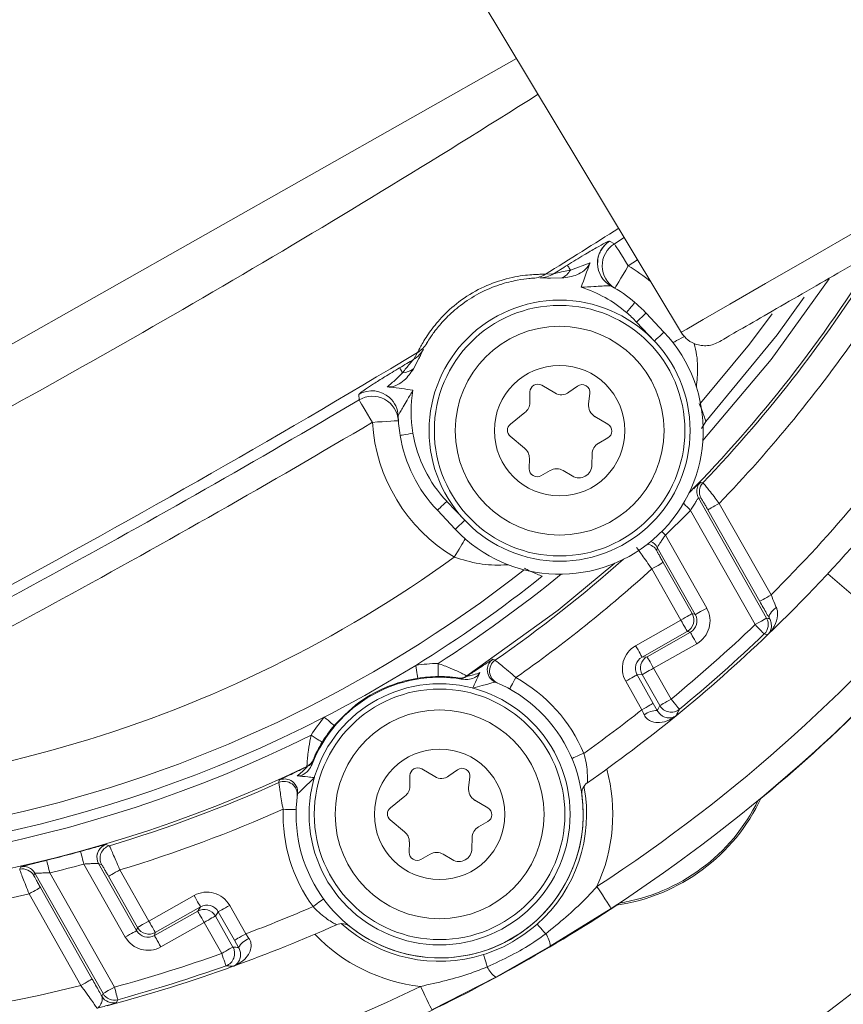
# Model space of a CAD drawing. Units: millimetres. Extents: x 1516 to 3684, y 554 to 3391.
# Drawn here: x 2747 to 2778, y 979 to 1016 of the extents above; entities that cross this region are included whole.
import ezdxf

# ---------------------------------------------------------------- set-up
doc = ezdxf.new("R2010")
doc.units = ezdxf.units.MM
doc.header["$LTSCALE"] = 18
doc.linetypes.add('SLD-Durchgehend', pattern=[0])
doc.layers.add('MAßLINIE_MAßZEICHNUNGEN', color=7, linetype='SLD-Durchgehend')
doc.styles.add('SLDTEXTSTYLE0', font='Opinion Pro')
doc.dimstyles.new('SLDDIMSTYLE0', dxfattribs={"dimtxt": 95.25, "dimasz": 63, "dimexe": 0, "dimexo": 0.0625, "dimgap": 23.8125, "dimtad": 0, "dimdec": 0, "dimrnd": 1e-09, "dimzin": 12, "dimdsep": 46, "dimtxsty": 'SLDTEXTSTYLE0', "dimsah": 1, "dimcen": 0.09, "dimadec": 0, "dimazin": 3, "dimtfac": 1, "dimtdec": 0, "dimtofl": 0, "dimtmove": 0, "dimatfit": 3, "dimfxl": 1, "dimfrac": 2, "dimtolj": 1, "dimtzin": 12, "dimarcsym": 0})

# ---------------------------------------------------------------- blocks, each defined once
blk = doc.blocks.new('_D')
at = {"layer": 'MAßLINIE_MAßZEICHNUNGEN', "color": 7}
for p, q in [((2706.785, 1764.168), (3631.869, 1764.168)), ((3613.869, 1764.168), (3613.869, 1307.42)), ((3613.869, 567.094), (3613.869, 1037.722)), ((2501.88, 567.094), (3631.869, 567.094))]:
    blk.add_line(p, q, dxfattribs=at)
for points in [[(3613.869, 1764.168), (3586.869, 1701.168), (3640.869, 1701.168)], [(3613.869, 567.094), (3640.869, 630.094), (3586.869, 630.094)]]:
    blk.add_solid(points, dxfattribs=at)
at = {"layer": 'MAßLINIE_MAßZEICHNUNGEN', "color": 7, "insert": (3558.659, 1037.722), "char_height": 95.25, "attachment_point": 1, "rotation": 90, "style": 'SLDTEXTSTYLE0'}
blk.add_mtext('1240', dxfattribs=at)

msp = doc.modelspace()

# ---------------------------------------------------------------- linework, layer by layer
at = {"color": 7, "linetype": 'SLD-Durchgehend', "lineweight": 18}
for p, q in [((2749.507, 1041.994), (2772.203, 1004.221)), ((2743.803, 1002.324), (2765.848, 1014.797)), ((2769.411, 1007.802), (2769.591, 1007.698)), ((2769.591, 1007.698), (2769.97, 1007.938)), ((2767.908, 1006.69), (2768.659, 1006.968)), ((2768.652, 1006.949), (2768.661, 1006.969)), ((2768.659, 1006.968), (2768.652, 1006.95)), ((2768.659, 1006.968), (2768.661, 1006.969)), ((2770.484, 1007.081), (2770.125, 1006.854)), ((2766.949, 1006.529), (2767.252, 1006.541)), ((2767.584, 1006.388), (2767.141, 1006.379)), ((2769.614, 1005.994), (2769.462, 1006.081)), ((2770.804, 1005.043), (2771.491, 1004.316)), ((2771.127, 1003.972), (2770.441, 1004.699)), ((2761.906, 1003.272), (2762.055, 1003.537)), ((2762.102, 1003.297), (2761.892, 1002.907)), ((2759.811, 1001.717), (2759.801, 1001.924)), ((2760.884, 1002.213), (2760.885, 1002.214)), ((2760.884, 1002.213), (2760.901, 1002.212)), ((2760.885, 1002.214), (2760.901, 1002.212)), ((2766.357, 1002.02), (2766.353, 1001.616)), ((2767.306, 1001.983), (2766.809, 1002.276)), ((2768.181, 1002.246), (2767.853, 1002.009)), ((2768.606, 1001.565), (2768.654, 1001.967)), ((2766.164, 1001.228), (2765.607, 1000.788)), ((2761.309, 1001.096), (2761.318, 1000.92)), ((2769.346, 1000.782), (2768.848, 1001.075)), ((2773.101, 1000.886), (2772.936, 1000.624)), ((2765.603, 1000.321), (2766.152, 999.871)), ((2768.99, 1000.063), (2769.341, 1000.262)), ((2766.334, 999.48), (2766.331, 999.076)), ((2768.732, 999.228), (2768.736, 999.632)), ((2766.779, 998.812), (2767.13, 999.011)), ((2767.63, 999.007), (2767.979, 998.802)), ((2763.173, 997.83), (2763.86, 997.103)), ((2772.814, 997.966), (2775.422, 993.355)), ((2772.912, 997.953), (2772.814, 997.966)), ((2763.496, 996.76), (2762.81, 997.487)), ((2774.987, 993.109), (2772.512, 997.483)), ((2775.16, 993.997), (2773.175, 997.506)), ((2773.61, 997.752), (2775.595, 994.243)), ((2771.545, 996.538), (2773.128, 993.74)), ((2771.237, 996.067), (2771.217, 995.941)), ((2772.693, 993.494), (2771.237, 996.067)), ((2772.138, 993.28), (2771.028, 995.243)), ((2771.463, 995.489), (2772.573, 993.527)), ((2778.933, 994.053), (2777.765, 995.051)), ((2770.405, 992.3), (2772.138, 993.28)), ((2772.573, 993.527), (2772.693, 993.494)), ((2772.384, 992.845), (2770.651, 991.865)), ((2770.847, 991.875), (2772.504, 992.812)), ((2772.504, 992.812), (2772.384, 992.845)), ((2775.49, 992.743), (2775.482, 992.735)), ((2772.75, 992.377), (2771.093, 991.44)), ((2764.938, 991.78), (2765.023, 991.744)), ((2770.651, 991.865), (2770.847, 991.875)), ((2771.093, 991.44), (2771.765, 990.251)), ((2763.599, 991.05), (2763.596, 991.063)), ((2763.938, 991.141), (2763.941, 991.128)), ((2770.658, 991.194), (2770.462, 991.184)), ((2770.462, 991.184), (2771.08, 990.091)), ((2771.33, 990.005), (2770.658, 991.194)), ((2765.107, 990.875), (2765.029, 990.908)), ((2770.645, 989.845), (2770.027, 990.937)), ((2770.695, 989.737), (2770.645, 989.845)), ((2771.08, 990.091), (2771.236, 989.813)), ((2770.736, 989.649), (2770.695, 989.737)), ((2771.942, 989.604), (2771.951, 989.612)), ((2757.824, 987.667), (2757.814, 987.677)), ((2758.057, 987.929), (2758.067, 987.92)), ((2762.708, 987.284), (2762.211, 987.577)), ((2761.759, 987.321), (2761.755, 986.917)), ((2763.583, 987.547), (2763.255, 987.31)), ((2764.008, 986.866), (2764.056, 987.268)), ((2756.739, 987.057), (2756.751, 987.148)), ((2757.452, 986.622), (2757.44, 986.537)), ((2761.566, 986.529), (2761.009, 986.089)), ((2764.748, 986.083), (2764.25, 986.376)), ((2761.005, 985.622), (2761.554, 985.172)), ((2764.392, 985.364), (2764.743, 985.563)), ((2761.736, 984.781), (2761.733, 984.377)), ((2764.134, 984.529), (2764.138, 984.933)), ((2762.181, 984.113), (2762.532, 984.312)), ((2763.032, 984.308), (2763.381, 984.103)), ((2750.853, 981.138), (2749.271, 983.935)), ((2749.833, 983.957), (2751.289, 981.384)), ((2749.95, 983.909), (2749.833, 983.957)), ((2747.393, 983.583), (2747.353, 983.493)), ((2750.001, 978.973), (2747.393, 983.583)), ((2747.962, 983.593), (2750.436, 979.219)), ((2751.322, 981.503), (2750.211, 983.466)), ((2750.646, 983.712), (2751.757, 981.749)), ((2749.151, 979.282), (2747.166, 982.791)), ((2747.601, 983.037), (2749.586, 979.528)), ((2751.757, 981.749), (2753.49, 982.73)), ((2754.853, 982.352), (2755.471, 981.26)), ((2751.97, 981.195), (2753.627, 982.132)), ((2753.736, 982.295), (2752.003, 981.314)), ((2753.627, 982.132), (2753.736, 982.295)), ((2754.418, 982.106), (2754.308, 981.943)), ((2754.308, 981.943), (2754.98, 980.755)), ((2755.036, 981.013), (2754.418, 982.106)), ((2769.47, 982.233), (2767.135, 980.782)), ((2753.873, 981.697), (2752.216, 980.76)), ((2754.546, 980.509), (2753.873, 981.697)), ((2751.289, 981.384), (2751.322, 981.503)), ((2752.003, 981.314), (2751.97, 981.195)), ((2755.471, 981.26), (2755.592, 981.081)), ((2755.194, 980.737), (2755.036, 981.013)), ((2767.135, 980.782), (2765.047, 979.601)), ((2754.998, 980.02), (2755.009, 980.024)), ((2765.047, 979.601), (2762.601, 978.347)), ((2749.957, 978.867), (2750.001, 978.973))]:
    msp.add_line(p, q, dxfattribs=at)
at = {"color": 7, "linetype": 'SLD-Durchgehend', "lineweight": 18, "flags": 128}
for points in [[(2772.151, 1004.307), (2772.363, 1004.429), (2772.991, 1004.791), (2774.01, 1005.38), (2775.381, 1006.171), (2777.052, 1007.136), (2778.958, 1008.237), (2781.027, 1009.431), (2783.178, 1010.673), (2785.329, 1011.915), (2787.398, 1013.109), (2789.304, 1014.21), (2790.975, 1015.175), (2792.346, 1015.966), (2793.365, 1016.555), (2793.993, 1016.917), (2794.205, 1017.039), (2794.205, 1017.039)], [(2769.591, 1007.698), (2769.606, 1007.675), (2769.64, 1007.622), (2769.691, 1007.541), (2769.757, 1007.436), (2769.837, 1007.31), (2769.927, 1007.167), (2770.024, 1007.014), (2770.125, 1006.854)], [(2767.908, 1006.69), (2767.883, 1006.73), (2767.861, 1006.765), (2767.841, 1006.796), (2767.825, 1006.822), (2767.812, 1006.844), (2767.802, 1006.86), (2767.795, 1006.871), (2767.791, 1006.877)], [(2769.614, 1005.994), (2769.624, 1006.011), (2769.653, 1006.06), (2769.7, 1006.139), (2769.764, 1006.246), (2769.841, 1006.376), (2769.929, 1006.525), (2770.025, 1006.686), (2770.125, 1006.854)], [(2772.981, 1000.163), (2775.595, 1003.263), (2777.818, 1006.353)], [(2770.054, 1005.067), (2770.117, 1005.141), (2770.178, 1005.212), (2770.234, 1005.278), (2770.284, 1005.335), (2770.324, 1005.383), (2770.354, 1005.418), (2770.372, 1005.44), (2770.379, 1005.447)], [(2776.867, 1005.658), (2775.824, 1004.214), (2773.101, 1000.886)], [(2770.804, 1005.043), (2770.797, 1005.036), (2770.776, 1005.016), (2770.743, 1004.985), (2770.697, 1004.942), (2770.642, 1004.89), (2770.58, 1004.831), (2770.511, 1004.766), (2770.441, 1004.699)], [(2775.638, 1005.008), (2774.766, 1003.853), (2772.892, 1001.589)], [(2771.491, 1004.316), (2771.484, 1004.309), (2771.463, 1004.29), (2771.43, 1004.258), (2771.384, 1004.215), (2771.329, 1004.163), (2771.266, 1004.104), (2771.198, 1004.039), (2771.127, 1003.972)], [(2771.837, 1003.912), (2771.903, 1003.947), (2771.978, 1003.987), (2772.062, 1004.031), (2772.152, 1004.078), (2772.249, 1004.129), (2772.276, 1004.143)], [(2761.475, 1002.756), (2761.451, 1002.797), (2761.43, 1002.832), (2761.411, 1002.863), (2761.395, 1002.89), (2761.382, 1002.911), (2761.373, 1002.928), (2761.366, 1002.939), (2761.362, 1002.945)], [(2760.32, 1000.857), (2760.223, 1001.02), (2760.131, 1001.176), (2760.045, 1001.321), (2759.969, 1001.45), (2759.905, 1001.557), (2759.857, 1001.639), (2759.825, 1001.693), (2759.811, 1001.717)], [(2761.318, 1000.92), (2761.298, 1000.919), (2761.242, 1000.915), (2761.149, 1000.909), (2761.025, 1000.902), (2760.874, 1000.892), (2760.701, 1000.881), (2760.514, 1000.87), (2760.32, 1000.857)], [(2761.382, 1000.357), (2761.392, 1000.358), (2761.42, 1000.363), (2761.465, 1000.371), (2761.527, 1000.381), (2761.601, 1000.394), (2761.687, 1000.408), (2761.779, 1000.423), (2761.875, 1000.439)], [(2772.888, 998.558), (2772.91, 998.555), (2772.985, 998.545)], [(2762.81, 997.487), (2762.817, 997.493), (2762.837, 997.513), (2762.871, 997.545), (2762.916, 997.587), (2762.971, 997.639), (2763.034, 997.699), (2763.102, 997.763), (2763.173, 997.83)], [(2772.512, 997.483), (2772.444, 997.551), (2772.378, 997.617), (2772.318, 997.677), (2772.264, 997.731), (2772.238, 997.756)], [(2773.175, 997.506), (2773.184, 997.511), (2773.21, 997.525), (2773.251, 997.548), (2773.305, 997.579), (2773.371, 997.616), (2773.445, 997.658), (2773.526, 997.704), (2773.61, 997.752)], [(2763.496, 996.76), (2763.503, 996.767), (2763.524, 996.786), (2763.558, 996.818), (2763.603, 996.861), (2763.658, 996.913), (2763.721, 996.972), (2763.789, 997.036), (2763.86, 997.103)], [(2771.545, 996.538), (2771.478, 996.607), (2771.414, 996.675), (2771.411, 996.678)], [(2763.88, 996.392), (2763.841, 996.328), (2763.798, 996.255), (2763.749, 996.174), (2763.696, 996.086), (2763.64, 995.993), (2763.582, 995.895), (2763.521, 995.794), (2763.46, 995.692)], [(2769.605, 995.459), (2767.436, 993.66), (2763.938, 991.141)], [(2771.463, 995.489), (2771.453, 995.484), (2771.428, 995.469), (2771.387, 995.446), (2771.333, 995.416), (2771.267, 995.378), (2771.193, 995.336), (2771.112, 995.29), (2771.028, 995.243)], [(2775.16, 993.997), (2775.169, 994.003), (2775.195, 994.017), (2775.236, 994.04), (2775.29, 994.071), (2775.355, 994.108), (2775.43, 994.15), (2775.511, 994.196), (2775.595, 994.243)], [(2773.128, 993.74), (2773.044, 993.692), (2772.963, 993.647), (2772.888, 993.604), (2772.823, 993.567), (2772.769, 993.537), (2772.728, 993.514), (2772.702, 993.499), (2772.693, 993.494)], [(2775.799, 993.758), (2775.729, 993.707), (2775.665, 993.652), (2775.612, 993.594), (2775.57, 993.537), (2775.541, 993.481), (2775.525, 993.428), (2775.523, 993.38), (2775.536, 993.339)], [(2772.138, 993.28), (2772.222, 993.328), (2772.303, 993.374), (2772.378, 993.416), (2772.443, 993.453), (2772.497, 993.484), (2772.538, 993.507), (2772.564, 993.521), (2772.573, 993.527)], [(2772.138, 993.28), (2772.186, 993.197), (2772.231, 993.116), (2772.274, 993.041), (2772.311, 992.975), (2772.341, 992.921), (2772.364, 992.881), (2772.379, 992.855), (2772.384, 992.845)], [(2774.987, 993.109), (2775.071, 993.157), (2775.152, 993.202), (2775.227, 993.245), (2775.292, 993.282), (2775.346, 993.312), (2775.387, 993.335), (2775.413, 993.35), (2775.422, 993.355)], [(2775.422, 993.355), (2775.488, 993.346), (2775.536, 993.339)], [(2775.333, 992.748), (2775.325, 992.756), (2775.305, 992.777), (2775.272, 992.811), (2775.229, 992.856), (2775.177, 992.91), (2775.118, 992.972), (2775.054, 993.039), (2774.987, 993.109)], [(2772.504, 992.812), (2772.509, 992.803), (2772.524, 992.777), (2772.547, 992.736), (2772.577, 992.682), (2772.614, 992.617), (2772.657, 992.542), (2772.702, 992.461), (2772.75, 992.377)], [(2775.476, 992.728), (2775.475, 992.728), (2775.453, 992.731), (2775.365, 992.743), (2775.333, 992.748)], [(2770.405, 992.3), (2770.452, 992.216), (2770.498, 992.135), (2770.54, 992.06), (2770.577, 991.995), (2770.608, 991.941), (2770.631, 991.9), (2770.646, 991.874), (2770.651, 991.865)], [(2770.847, 991.875), (2770.852, 991.865), (2770.867, 991.839), (2770.89, 991.799), (2770.92, 991.745), (2770.957, 991.679), (2771, 991.604), (2771.045, 991.524), (2771.093, 991.44)], [(2761.979, 991.545), (2761.994, 991.45), (2762.009, 991.359), (2762.023, 991.274), (2762.035, 991.199), (2762.044, 991.138), (2762.052, 991.092), (2762.057, 991.063), (2762.058, 991.052)], [(2762.837, 991.618), (2762.838, 991.522), (2762.839, 991.429), (2762.839, 991.343), (2762.84, 991.268), (2762.841, 991.206), (2762.841, 991.159), (2762.842, 991.129), (2762.842, 991.118)], [(2770.658, 991.194), (2770.669, 991.2), (2770.695, 991.215), (2770.736, 991.238), (2770.791, 991.269), (2770.856, 991.306), (2770.93, 991.347), (2771.01, 991.393), (2771.093, 991.44)], [(2765.575, 990.642), (2765.579, 990.651), (2765.593, 990.676), (2765.616, 990.716), (2765.646, 990.77), (2765.683, 990.836), (2765.725, 990.912), (2765.771, 990.994), (2765.818, 991.079)], [(2770.027, 990.937), (2770.11, 990.984), (2770.19, 991.03), (2770.264, 991.072), (2770.329, 991.108), (2770.383, 991.139), (2770.424, 991.162), (2770.451, 991.177), (2770.462, 991.184)], [(2771.33, 990.005), (2771.341, 990.011), (2771.368, 990.026), (2771.409, 990.049), (2771.463, 990.08), (2771.528, 990.117), (2771.602, 990.159), (2771.682, 990.204), (2771.765, 990.251)], [(2772.083, 989.865), (2772.076, 989.873), (2772.057, 989.896), (2772.027, 989.932), (2771.988, 989.98), (2771.94, 990.039), (2771.886, 990.105), (2771.827, 990.177), (2771.765, 990.251)], [(2770.645, 989.845), (2770.728, 989.892), (2770.808, 989.937), (2770.882, 989.979), (2770.947, 990.016), (2771.001, 990.046), (2771.043, 990.07), (2771.069, 990.085), (2771.08, 990.091)], [(2758.476, 989.564), (2758.55, 989.502), (2758.621, 989.442), (2758.687, 989.386), (2758.744, 989.338), (2758.792, 989.298), (2758.828, 989.268), (2758.85, 989.249), (2758.859, 989.242)], [(2757.972, 988.866), (2758.054, 988.816), (2758.133, 988.767), (2758.207, 988.722), (2758.271, 988.683), (2758.324, 988.65), (2758.364, 988.626), (2758.389, 988.61), (2758.398, 988.604)], [(2767.961, 987.981), (2767.97, 987.985), (2767.997, 987.996), (2768.039, 988.014), (2768.096, 988.038), (2768.166, 988.067), (2768.246, 988.101), (2768.332, 988.138), (2768.422, 988.176)], [(2756.899, 986.033), (2756.996, 986.03), (2757.09, 986.027), (2757.176, 986.024), (2757.252, 986.021), (2757.314, 986.019), (2757.361, 986.018), (2757.389, 986.017), (2757.399, 986.017)], [(2750.126, 984.682), (2750.152, 984.672), (2750.242, 984.634)], [(2749.271, 983.935), (2749.245, 984.028), (2749.22, 984.118), (2749.197, 984.201), (2749.177, 984.273), (2749.161, 984.333), (2749.149, 984.378), (2749.141, 984.407), (2749.138, 984.417)], [(2746.808, 983.734), (2746.816, 983.754), (2746.847, 983.824)], [(2747.962, 983.593), (2747.938, 983.687), (2747.916, 983.777), (2747.895, 983.86), (2747.877, 983.933), (2747.862, 983.993), (2747.851, 984.039), (2747.844, 984.067), (2747.841, 984.078)], [(2750.646, 983.712), (2750.562, 983.664), (2750.482, 983.619), (2750.407, 983.576), (2750.341, 983.539), (2750.287, 983.509), (2750.247, 983.486), (2750.221, 983.471), (2750.211, 983.466)], [(2768.923, 983.071), (2769.03, 982.907), (2769.132, 982.75), (2769.227, 982.605), (2769.31, 982.479), (2769.377, 982.374), (2769.428, 982.297), (2769.459, 982.249), (2769.47, 982.233)], [(2747.166, 982.791), (2747.25, 982.838), (2747.331, 982.884), (2747.406, 982.926), (2747.471, 982.963), (2747.525, 982.994), (2747.566, 983.017), (2747.592, 983.031), (2747.601, 983.037)], [(2753.49, 982.73), (2753.538, 982.646), (2753.583, 982.565), (2753.626, 982.491), (2753.663, 982.425), (2753.693, 982.371), (2753.716, 982.33), (2753.731, 982.304), (2753.736, 982.295)], [(2754.853, 982.352), (2754.77, 982.305), (2754.69, 982.26), (2754.616, 982.218), (2754.55, 982.181), (2754.496, 982.151), (2754.455, 982.127), (2754.429, 982.112), (2754.418, 982.106)], [(2758.047, 982.305), (2758.125, 982.363), (2758.201, 982.418), (2758.271, 982.469), (2758.332, 982.514), (2758.383, 982.55), (2758.42, 982.577), (2758.443, 982.594), (2758.451, 982.6)], [(2753.873, 981.697), (2753.826, 981.781), (2753.78, 981.862), (2753.738, 981.937), (2753.7, 982.002), (2753.67, 982.056), (2753.647, 982.097), (2753.632, 982.123), (2753.627, 982.132)], [(2753.873, 981.697), (2753.956, 981.744), (2754.036, 981.789), (2754.11, 981.831), (2754.175, 981.868), (2754.23, 981.899), (2754.271, 981.922), (2754.297, 981.937), (2754.308, 981.943)], [(2751.757, 981.749), (2751.673, 981.702), (2751.592, 981.656), (2751.517, 981.614), (2751.452, 981.577), (2751.398, 981.546), (2751.357, 981.523), (2751.331, 981.509), (2751.322, 981.503)], [(2751.757, 981.749), (2751.804, 981.665), (2751.85, 981.584), (2751.892, 981.51), (2751.929, 981.444), (2751.96, 981.39), (2751.983, 981.349), (2751.998, 981.324), (2752.003, 981.314)], [(2766.638, 981.629), (2766.644, 981.622), (2766.661, 981.603), (2766.689, 981.572), (2766.727, 981.529), (2766.774, 981.476), (2766.83, 981.413), (2766.894, 981.342), (2766.964, 981.262)], [(2751.289, 981.384), (2751.279, 981.378), (2751.253, 981.364), (2751.213, 981.341), (2751.158, 981.31), (2751.093, 981.273), (2751.018, 981.231), (2750.937, 981.185), (2750.853, 981.138)], [(2751.97, 981.195), (2751.975, 981.185), (2751.99, 981.16), (2752.013, 981.119), (2752.043, 981.065), (2752.081, 980.999), (2752.123, 980.924), (2752.169, 980.844), (2752.216, 980.76)], [(2755.471, 981.26), (2755.388, 981.213), (2755.308, 981.167), (2755.234, 981.125), (2755.169, 981.089), (2755.114, 981.058), (2755.073, 981.035), (2755.047, 981.02), (2755.036, 981.013)], [(2754.546, 980.509), (2754.629, 980.556), (2754.709, 980.601), (2754.783, 980.643), (2754.848, 980.68), (2754.902, 980.71), (2754.943, 980.734), (2754.97, 980.748), (2754.98, 980.755)], [(2754.713, 980.038), (2754.709, 980.048), (2754.699, 980.076), (2754.684, 980.12), (2754.663, 980.178), (2754.638, 980.249), (2754.609, 980.33), (2754.578, 980.418), (2754.546, 980.509)], [(2764.577, 980.463), (2764.579, 980.454), (2764.587, 980.429), (2764.6, 980.39), (2764.617, 980.335), (2764.638, 980.268), (2764.663, 980.187), (2764.691, 980.096), (2764.723, 979.994)], [(2749.151, 979.282), (2749.235, 979.33), (2749.316, 979.376), (2749.39, 979.418), (2749.456, 979.455), (2749.51, 979.485), (2749.551, 979.509), (2749.577, 979.523), (2749.586, 979.528)], [(2750.001, 978.973), (2750.011, 978.978), (2750.036, 978.993), (2750.077, 979.016), (2750.131, 979.046), (2750.197, 979.084), (2750.271, 979.126), (2750.352, 979.172), (2750.436, 979.219)], [(2750.436, 979.219), (2750.462, 979.126), (2750.486, 979.036), (2750.509, 978.954), (2750.529, 978.881), (2750.545, 978.821), (2750.557, 978.776), (2750.565, 978.747), (2750.568, 978.737)], [(2762.164, 979.247), (2762.249, 979.071), (2762.331, 978.902), (2762.407, 978.747), (2762.473, 978.61), (2762.527, 978.499), (2762.567, 978.415), (2762.592, 978.364), (2762.601, 978.347)], [(2750.568, 978.737), (2750.559, 978.716), (2750.523, 978.63)]]:
    msp.add_lwpolyline(points, dxfattribs=at)
at = {"color": 7, "linetype": 'SLD-Durchgehend', "lineweight": 18}
for centre, radius in [((2586.333, 1165.631), 546.683), ((2586.333, 1165.631), 546.5), ((2586.333, 1165.631), 546.171), ((2586.333, 1165.631), 546), ((2586.333, 1165.631), 545.671), ((2586.333, 1165.631), 541.002), ((2586.333, 1165.631), 539.976), ((2586.333, 1165.631), 534.024), ((2586.333, 1165.631), 532.998), ((2586.333, 1165.631), 528.329), ((2586.333, 1165.631), 528), ((2586.333, 1165.631), 527.829), ((2586.333, 1165.631), 527.5), ((2586.333, 1165.631), 526.36), ((2586.333, 1165.631), 525.394), ((2586.333, 1165.631), 516.063), ((2586.333, 1165.631), 515.563), ((2586.333, 1165.631), 515), ((2767.494, 1000.538), 5), ((2767.494, 1000.538), 4.8), ((2767.494, 1000.538), 4), ((2767.494, 1000.538), 2.5), ((2762.896, 985.839), 5), ((2762.896, 985.839), 4.8), ((2762.896, 985.839), 4), ((2762.896, 985.839), 2.5)]:
    msp.add_circle(centre, radius, dxfattribs=at)
for centre, radius, start, end in [((2586.333, 1165.631), 438.161, 7.21106, 210.44197), ((2586.333, 1165.631), 437.319, 7.22501, 210.43693), ((2586.333, 1165.631), 435.843, 7.24961, 210.42805), ((2586.333, 1165.631), 430.186, 56.5, 210.42323), ((2586.333, 1165.631), 500.512, 265.65073, 353.69117), ((2586.333, 1165.631), 438.161, 262.55803, 342.49096), ((2586.333, 1165.631), 435.843, 262.57195, 342.25938), ((2586.333, 1165.631), 430.186, 262.57677, 341.79952), ((2556.196, 1345.628), 393.263, 298.23573, 302.35743), ((2735.32, 1034.579), 62.513, 309.6474, 335.56546), ((2735.32, 1034.579), 70.513, 294.60799, 337.98528), ((2556.196, 1345.628), 399.255, 301.86129, 302.33705), ((2769.947, 1006.956), 1.002, 122.3504, 180.8663), ((2770.126, 1006.853), 1, 122.3021, 239.2281), ((2735.32, 1034.579), 52.017, 315.538, 328.4592), ((2735.32, 1034.579), 52.126, 316.2684, 328.5198), ((2556.196, 1345.628), 399.405, 301.89918, 301.99024), ((2769.944, 1006.955), 0.998, 180.86, 241.107), ((2766.807, 1001.265), 6.5, 49.9456, 59.3071), ((2766.422, 1007.367), 0.989, 273.6141, 302.1641), ((2766.725, 1007.38), 0.991, 270.7761, 302.1727), ((2767.269, 1007.049), 0.732, 295.4867, 330.6889), ((2766.807, 1001.265), 5.5, 49.5, 61.1377), ((2766.807, 1001.265), 5, 49.5, 72.3832), ((2766.807, 1001.265), 5.5, 43.3847, 49.5), ((2766.807, 1001.265), 5, 43.3847, 49.5), ((2767.494, 1000.538), 5.5, 223.3847, 43.3847), ((2735.32, 1034.579), 53.126, 316.1157, 325.396), ((2761.55, 1004.387), 0.989, 300.7366, 329.2848), ((2556.196, 1345.628), 399.255, 298.23573, 301.03813), ((2761.4, 1004.124), 0.991, 300.7311, 332.1194), ((2556.196, 1345.628), 399.405, 300.90918, 301.00024), ((2761.447, 1003.488), 0.732, 272.2122, 307.4111), ((2766.657, 1002.017), 0.3, 59.5, 179.5), ((2768.356, 1002.003), 0.3, 353.1041, 125.8959), ((2760.31, 1001.062), 1.001, 47.8428, 120.5562), ((2766.807, 1001.265), 5, 170.5162, 189.5), ((2767.56, 1002.414), 0.5, 239.5, 305.8959), ((2735.32, 1034.579), 57, 314.957, 325.0414), ((2556.196, 1345.628), 399.667, 296.71774, 300.62789), ((2760.32, 1000.856), 1, 3.6714, 120.597), ((2760.312, 1001.065), 0.997, 1.7733, 47.8351), ((2765.853, 1001.62), 0.5, 308.3872, 359.5), ((2769.102, 1001.505), 0.5, 173.1041, 239.5), ((2735.32, 1034.579), 58, 313.8155, 325.04144), ((2556.196, 1345.628), 400.666, 296.71774, 300.62789), ((2766.807, 1001.265), 6.5, 183.5923, 239.0094), ((2766.807, 1001.265), 5.5, 181.7617, 189.5), ((2765.794, 1000.553), 0.3, 128.3872, 230.6128), ((2769.194, 1000.523), 0.3, 299.5, 59.5), ((2766.807, 1001.265), 5, 189.5, 223.3847), ((2766.807, 1001.265), 5.5, 189.5, 223.3847), ((2769.236, 999.628), 0.5, 119.5, 179.5), ((2765.834, 999.484), 0.5, 359.5, 50.6128), ((2766.631, 999.073), 0.3, 179.5, 299.5), ((2767.377, 998.576), 0.5, 59.5, 119.5), ((2768.232, 999.232), 0.5, 239.5, 359.5), ((2773.249, 998.212), 0.5, 136.2184, 186.4878), ((2773.347, 998.199), 0.5, 136.2802, 209.4888), ((2735.32, 1034.579), 96.513, 287.53535, 337.98528), ((2773.249, 998.212), 0.5, 186.4832, 209.4881), ((2735.32, 1034.579), 52.53, 313.5989, 315.0747), ((2770.802, 995.82), 0.5, 29.5353, 68.7766), ((2770.784, 995.698), 0.496, 29.307, 81.1849), ((2735.32, 1034.579), 48, 267.1575, 305.8912), ((2735.32, 1034.579), 52.126, 304.7382, 311.6253), ((2735.32, 1034.579), 61.5, 303.1199, 320.8895), ((2735.32, 1034.579), 50, 257.3603, 308.0536), ((2735.32, 1034.579), 53.126, 305.0347, 312.2322), ((2735.32, 1034.579), 62.5, 303.1199, 320.8895), ((2735.32, 1034.579), 50.622, 301.7781, 308.4959), ((2735.32, 1034.579), 51.017, 302.64, 309.1912), ((2772.138, 993.281), 0.5, 299.5205, 29.4804), ((2774.987, 993.109), 0.5, 313.7488, 29.4835), ((2735.32, 1034.579), 57.386, 309.42632, 313.72739), ((2735.32, 1034.579), 58, 309.17668, 313.8155), ((2735.32, 1034.579), 57.886, 309.42632, 313.72739), ((2765.223, 991.369), 0.5, 124.6944, 177.2168), ((2765.308, 991.333), 0.5, 124.743, 246.2874), ((2771.093, 991.44), 0.5, 119.5543, 209.4728), ((2735.32, 1034.579), 50.622, 297.2219, 301.7781), ((2762.896, 985.839), 5.78, 90.5861, 99.1256), ((2765.222, 991.369), 0.5, 177.2122, 247.1782), ((2762.896, 985.839), 5.25, 80.4752, 158.5248), ((2762.896, 985.839), 5.28, 90.5861, 99.1256), ((2763.663, 991.559), 0.5, 262.3717, 303.368), ((2763.666, 991.546), 0.5, 262.3218, 303.3636), ((2762.896, 985.839), 6, 22.9204, 60.8528), ((2762.896, 985.839), 5.5, 171.8167, 67.1833), ((2735.32, 1034.579), 57, 305.5024, 308.2969), ((2771.766, 990.252), 0.5, 209.5411, 309.3636), ((2725.328, 1012.99), 52.161, 333.3785, 333.6826), ((2735.32, 1034.579), 50.622, 264.7549, 297.2219), ((2762.896, 985.839), 5.78, 139.8744, 148.4139), ((2735.32, 1034.579), 58, 304.96209, 309.17668), ((2771.21, 989.047), 0.766, 88.074, 128.2062), ((2762.896, 985.839), 5.28, 139.8744, 148.4139), ((2735.32, 1034.579), 51.017, 263.8559, 296.36), ((2735.32, 1034.579), 52.017, 262.7761, 295.622), ((2757.598, 988.128), 0.5, 295.6332, 336.6282), ((2757.607, 988.118), 0.5, 295.6336, 336.6781), ((2762.059, 987.318), 0.3, 59.5, 179.5), ((2763.759, 987.304), 0.3, 353.1041, 125.8959), ((2762.962, 987.715), 0.5, 239.5, 305.8959), ((2762.896, 985.839), 6.633, 335.333, 15.1585), ((2735.32, 1034.579), 52.126, 286.6352, 294.2618), ((2756.944, 986.601), 0.5, 352.714, 114.2562), ((2756.957, 986.693), 0.5, 61.64, 114.3031), ((2756.957, 986.693), 0.5, 351.8211, 61.6436), ((2761.255, 986.921), 0.5, 308.3872, 359.5), ((2764.504, 986.806), 0.5, 173.1041, 239.5), ((2762.896, 985.839), 5.633, 311.6365, 10.9808), ((2768.842, 986.636), 0.5, 124.9621, 187.6365), ((2762.896, 985.839), 5.504, 230.7092, 8.2908), ((2768.63, 989.563), 7.278, 278.1287, 334.8713), ((2768.63, 989.563), 7.278, 278.13, 334.87), ((2761.196, 985.854), 0.3, 128.3872, 230.6128), ((2764.596, 985.824), 0.3, 299.5, 59.5), ((2768.63, 989.563), 7.217, 279.1807, 333.8193), ((2735.32, 1034.579), 53.126, 286.7678, 293.9653), ((2762.896, 985.839), 6, 178.1472, 216.0796), ((2764.638, 984.929), 0.5, 119.5, 179.5), ((2761.236, 984.785), 0.5, 359.5, 50.6128), ((2750.268, 984.203), 0.5, 106.5599, 166.9894), ((2750.386, 984.155), 0.5, 106.6642, 209.471), ((2735.32, 1034.579), 52.03, 283.9253, 285.4011), ((2750.268, 984.203), 0.5, 166.994, 209.4715), ((2762.033, 984.374), 0.3, 179.5, 299.5), ((2762.779, 983.877), 0.5, 59.5, 119.5), ((2763.634, 984.533), 0.5, 239.5, 359.5), ((2746.958, 983.337), 0.5, 52.5575, 102.7759), ((2735.32, 1034.579), 52.53, 283.9253, 285.4011), ((2746.918, 983.247), 0.5, 29.5129, 102.7187), ((2746.958, 983.337), 0.5, 29.5165, 52.5515), ((2735.32, 1034.579), 53.126, 261.5916, 282.8843), ((2735.32, 1034.579), 57, 290.7031, 293.4976), ((2735.32, 1034.579), 62.513, 294.40861, 303.3526), ((2753.873, 981.697), 0.5, 29.5284, 119.4448), ((2735.32, 1034.579), 58, 289.82332, 294.03791), ((2759.149, 981.152), 0.5, 51.3635, 114.0379), ((2762.896, 985.839), 5.633, 228.0192, 287.3635), ((2751.757, 981.749), 0.5, 209.5207, 299.4789), ((2762.896, 985.839), 6.633, 223.8415, 263.667), ((2766.208, 980.723), 0.928, 3.6422, 35.4941), ((2755.864, 980.364), 0.767, 110.7983, 150.9228), ((2735.32, 1034.579), 57.386, 285.27261, 289.57368), ((2754.545, 980.509), 0.5, 289.6365, 29.4581), ((2735.32, 1034.579), 57.886, 285.27261, 289.57368), ((2735.32, 1034.579), 58, 284.81834, 289.82332), ((2765.575, 980.365), 0.929, 203.5053, 235.3556), ((2735.32, 1034.579), 57, 257.5071, 284.043), ((2735.32, 1034.579), 61.5, 253.34385, 295.8801), ((2750.436, 979.219), 0.5, 209.5155, 285.2568), ((2750.392, 979.113), 0.5, 209.5162, 285.1861)]:
    msp.add_arc(centre, radius, start, end, dxfattribs=at)
for centre, major_axis, ratio, start_param, end_param in [((2772.257, 993.247), (-0.964, 0.267), 0.999695, 2.356347, 3.926839), ((2772.257, 993.247), (0.482, -0.134), 0.999087, 5.497939, 7.068431), ((2770.898, 991.43), (0.999, 0.051), 0.999239, 2.034627, 3.604814), ((2770.898, 991.43), (0.5, 0.026), 0.99772, 2.034627, 3.604814), ((2698.737, 1013.881), (72.319, 40.916), 0.866113, 5.377024, 5.379733), ((2753.982, 981.859), (-0.559, -0.83), 0.999239, 2.678371, 4.248559), ((2753.982, 981.859), (0.28, 0.416), 0.99772, 5.819964, 7.390151), ((2751.724, 981.63), (0.134, 0.482), 0.999087, 2.356347, 3.926839), ((2751.724, 981.63), (0.267, 0.964), 0.999695, 2.356347, 3.926839), ((2771.903, 1055.277), (72.319, 40.916), 0.866113, 4.045045, 4.047754)]:
    msp.add_ellipse(centre, major_axis=major_axis, ratio=ratio, start_param=start_param, end_param=end_param, dxfattribs=at)
for points, knots in [([(2773.58, 1003.931), (2773.645, 1003.968), (2773.769, 1004.04), (2774.675, 1004.563), (2775.871, 1005.253), (2777.23, 1006.038), (2778.6, 1006.829), (2779.882, 1007.569), (2781.044, 1008.24), (2782.201, 1008.908), (2783.501, 1009.659), (2785.053, 1010.555), (2786.822, 1011.576), (2788.72, 1012.672), (2790.614, 1013.765), (2792.285, 1014.73), (2793.552, 1015.462), (2793.726, 1015.562), (2793.816, 1015.614)], [0, 0, 0, 0, 0.081849, 0.156306, 0.223289, 0.28289, 0.335007, 0.37972, 0.416979, 0.450539, 0.491389, 0.540223, 0.596976, 0.661728, 0.73438, 0.815, 0.903553, 1, 1, 1, 1]), ([(2767.791, 1006.877), (2768.007, 1007.011), (2768.396, 1007.252), (2768.909, 1007.554), (2769.256, 1007.746), (2769.39, 1007.805), (2769.408, 1007.802), (2769.411, 1007.802)], [0, 0, 0, 0, 0.2872668, 0.5174467, 0.7491799, 0.9485987, 1, 1, 1, 1]), ([(2768.95, 1006.94), (2768.953, 1007.018), (2768.958, 1007.172), (2769.033, 1007.374), (2769.12, 1007.52), (2769.187, 1007.6), (2769.206, 1007.619), (2769.211, 1007.624)], [0, 0, 0, 0, 0.290056, 0.565437, 0.788818, 0.944357, 1, 1, 1, 1]), ([(2768.652, 1006.95), (2768.645, 1006.936), (2768.591, 1006.828), (2768.44, 1006.655), (2768.081, 1006.455), (2767.781, 1006.415), (2767.584, 1006.388)], [0, 0, 0, 0, 0.037365, 0.286095, 0.532886, 1, 1, 1, 1]), ([(2768.32, 1006.03), (2768.321, 1006.033), (2768.43, 1006.34), (2768.542, 1006.646), (2768.652, 1006.949)], [0, 0, 0, 0, 0.008148, 1, 1, 1, 1]), ([(2762.055, 1003.537), (2762.084, 1003.596), (2762.141, 1003.712), (2762.424, 1004.203), (2762.878, 1004.8), (2763.529, 1005.429), (2764.363, 1005.971), (2764.998, 1006.221), (2765.619, 1006.405), (2766.215, 1006.51), (2766.776, 1006.532), (2766.894, 1006.53), (2766.949, 1006.529)], [0, 0, 0, 0, 0.115279, 0.225987, 0.326338, 0.429939, 0.54084, 0.649759, 0.659883, 0.781652, 0.898433, 1, 1, 1, 1]), ([(2767.252, 1006.541), (2767.267, 1006.545), (2767.29, 1006.551), (2767.412, 1006.583), (2767.617, 1006.634), (2767.818, 1006.673), (2767.908, 1006.69)], [0, 0, 0, 0, 0.158327, 0.248932, 0.664541, 1, 1, 1, 1]), ([(2766.484, 1006.379), (2766.441, 1006.377), (2766.348, 1006.371), (2765.899, 1006.32), (2765.206, 1006.156), (2764.41, 1005.823), (2763.694, 1005.362), (2763.135, 1004.861), (2762.735, 1004.393), (2762.478, 1004.014), (2762.427, 1003.927), (2762.4, 1003.882)], [0, 0, 0, 0, 0.101904, 0.218327, 0.339513, 0.458748, 0.570474, 0.674225, 0.774073, 0.884374, 1, 1, 1, 1]), ([(2767.141, 1006.379), (2767.133, 1006.379), (2767.011, 1006.387), (2766.822, 1006.39), (2766.763, 1006.39), (2766.738, 1006.389)], [0, 0, 0, 0, 0.035347, 0.587177, 1, 1, 1, 1]), ([(2769.462, 1006.081), (2769.459, 1006.082), (2769.448, 1006.087), (2769.408, 1006.088), (2769.305, 1006.087), (2769.112, 1006.078), (2768.758, 1006.058), (2768.484, 1006.04), (2768.32, 1006.03)], [0, 0, 0, 0, 0.034449, 0.137349, 0.180351, 0.385694, 0.633237, 1, 1, 1, 1]), ([(2772.151, 1004.307), (2772.21, 1004.226), (2772.341, 1004.042), (2772.602, 1003.882), (2772.867, 1003.802), (2773.102, 1003.786), (2773.35, 1003.821), (2773.502, 1003.894), (2773.58, 1003.931)], [0, 0, 0, 0, 0.182955, 0.412568, 0.546127, 0.690463, 0.843005, 1, 1, 1, 1]), ([(2772.648, 1003.878), (2772.684, 1003.73), (2772.792, 1003.285), (2772.782, 1002.716), (2772.745, 1002.331), (2772.733, 1002.21)], [0, 0, 0, 0, 0.2554005, 0.765694, 1, 1, 1, 1]), ([(2762.276, 1003.66), (2762.27, 1003.649), (2762.255, 1003.62), (2762.189, 1003.492), (2762.128, 1003.354), (2762.102, 1003.297)], [0, 0, 0, 0, 0.252166, 0.687553, 1, 1, 1, 1]), ([(2761.475, 1002.756), (2761.568, 1002.874), (2761.712, 1003.054), (2761.868, 1003.23), (2761.897, 1003.261), (2761.906, 1003.272)], [0, 0, 0, 0, 0.555108, 0.854179, 1, 1, 1, 1]), ([(2759.801, 1001.924), (2759.814, 1001.941), (2759.841, 1001.976), (2760.051, 1002.126), (2760.368, 1002.334), (2760.816, 1002.616), (2761.168, 1002.828), (2761.362, 1002.945)], [0, 0, 0, 0, 0.17562, 0.350764, 0.535392, 0.743658, 1, 1, 1, 1]), ([(2760.885, 1002.214), (2760.998, 1002.306), (2761.194, 1002.467), (2761.391, 1002.67), (2761.475, 1002.756)], [0, 0, 0, 0, 0.571686, 1, 1, 1, 1]), ([(2761.892, 1002.907), (2761.783, 1002.75), (2761.614, 1002.506), (2761.279, 1002.272), (2761.046, 1002.21), (2760.92, 1002.212), (2760.901, 1002.212)], [0, 0, 0, 0, 0.447397, 0.700097, 0.954978, 1, 1, 1, 1]), ([(2760.901, 1002.212), (2760.943, 1002.208), (2761.267, 1002.185), (2761.59, 1002.126), (2761.872, 1002.089), (2761.875, 1002.088)], [0, 0, 0, 0, 0.12834, 0.991883, 1, 1, 1, 1]), ([(2761.875, 1002.088), (2761.8, 1001.962), (2761.672, 1001.746), (2761.509, 1001.469), (2761.398, 1001.277), (2761.333, 1001.16), (2761.311, 1001.109), (2761.31, 1001.099), (2761.309, 1001.096)], [0, 0, 0, 0, 0.3302068, 0.5612276, 0.7364057, 0.8773577, 0.9643692, 1, 1, 1, 1]), ([(2772.836, 1001.577), (2772.872, 1001.497), (2772.969, 1001.277), (2773.05, 1001.038), (2773.101, 1000.886)], [0, 0, 0, 0, 0.3643, 1, 1, 1, 1]), ([(2772.888, 998.558), (2772.885, 998.556), (2772.875, 998.55), (2772.802, 998.481), (2772.691, 998.369), (2772.635, 998.314)], [0, 0, 0, 0, 0.200763, 0.605321, 1, 1, 1, 1]), ([(2772.985, 998.545), (2772.994, 998.536), (2773.01, 998.518), (2773.114, 998.388), (2773.265, 998.196), (2773.44, 997.972), (2773.559, 997.818), (2773.61, 997.752)], [0, 0, 0, 0, 0.208508, 0.415694, 0.62424, 0.838932, 1, 1, 1, 1]), ([(2772.512, 997.483), (2772.547, 997.539), (2772.615, 997.651), (2772.706, 997.801), (2772.774, 997.911), (2772.807, 997.961), (2772.812, 997.964), (2772.814, 997.966)], [0, 0, 0, 0, 0.2379367, 0.4714878, 0.6929854, 0.898989, 1, 1, 1, 1]), ([(2773.175, 997.506), (2773.154, 997.543), (2773.104, 997.63), (2773.031, 997.757), (2772.968, 997.865), (2772.923, 997.939), (2772.915, 997.948), (2772.912, 997.953)], [0, 0, 0, 0, 0.163602, 0.380518, 0.589218, 0.794552, 1, 1, 1, 1]), ([(2771.237, 996.067), (2771.24, 996.074), (2771.246, 996.089), (2771.3, 996.171), (2771.377, 996.288), (2771.464, 996.417), (2771.521, 996.503), (2771.545, 996.538)], [0, 0, 0, 0, 0.2022129, 0.4082345, 0.6222956, 0.8466868, 1, 1, 1, 1]), ([(2771.028, 995.243), (2770.96, 995.337), (2770.825, 995.525), (2770.646, 995.775), (2770.515, 995.961), (2770.453, 996.05), (2770.447, 996.061), (2770.445, 996.064)], [0, 0, 0, 0, 0.2225535, 0.4458399, 0.6683177, 0.8869697, 1, 1, 1, 1]), ([(2771.217, 995.941), (2771.218, 995.939), (2771.22, 995.933), (2771.245, 995.883), (2771.3, 995.78), (2771.376, 995.643), (2771.434, 995.54), (2771.463, 995.489)], [0, 0, 0, 0, 0.111901, 0.32902, 0.55128, 0.775674, 1, 1, 1, 1]), ([(2765.529, 995.401), (2765.47, 995.398), (2765.118, 995.379), (2764.421, 995.396), (2763.777, 995.595), (2763.46, 995.692)], [0, 0, 0, 0, 0.092646, 0.552966, 1, 1, 1, 1]), ([(2766.83, 994.959), (2766.766, 994.984), (2766.615, 995.042), (2766.437, 995.123), (2766.273, 995.201), (2766.194, 995.244), (2766.148, 995.269)], [0, 0, 0, 0, 0.267696, 0.627024, 0.782432, 1, 1, 1, 1]), ([(2775.536, 993.339), (2775.498, 993.404), (2775.38, 993.61), (2775.249, 993.841), (2775.16, 993.997)], [0, 0, 0, 0, 0.3205685, 1, 1, 1, 1]), ([(2775.595, 994.243), (2775.643, 994.128), (2775.713, 993.959), (2775.779, 993.807), (2775.799, 993.758)], [0, 0, 0, 0, 0.681009, 1, 1, 1, 1]), ([(2775.799, 993.758), (2775.807, 993.74), (2775.846, 993.639), (2775.858, 993.39), (2775.78, 993.161), (2775.663, 992.949), (2775.584, 992.843), (2775.51, 992.763), (2775.492, 992.745), (2775.49, 992.743)], [0, 0, 0, 0, 0.048254, 0.262978, 0.630368, 0.693272, 0.932291, 0.9927, 1, 1, 1, 1]), ([(2775.482, 992.735), (2775.483, 992.736), (2775.493, 992.746), (2775.526, 992.788), (2775.561, 992.845), (2775.605, 992.964), (2775.622, 993.098), (2775.582, 993.256), (2775.543, 993.326), (2775.536, 993.339)], [0, 0, 0, 0, 0.006748, 0.066619, 0.308419, 0.372055, 0.742645, 0.954098, 1, 1, 1, 1]), ([(2775.49, 992.743), (2775.488, 992.74), (2775.483, 992.735), (2775.478, 992.73), (2775.476, 992.728)], [0, 0, 0, 0, 0.499899, 1, 1, 1, 1]), ([(2763.941, 991.128), (2764.066, 991.211), (2764.29, 991.359), (2764.574, 991.547), (2764.773, 991.679), (2764.907, 991.765), (2764.928, 991.775), (2764.938, 991.78)], [0, 0, 0, 0, 0.262032, 0.471016, 0.653191, 0.826228, 1, 1, 1, 1]), ([(2765.023, 991.744), (2765.024, 991.743), (2765.028, 991.739), (2765.087, 991.693), (2765.266, 991.549), (2765.526, 991.334), (2765.721, 991.164), (2765.818, 991.079)], [0, 0, 0, 0, 0.043363, 0.263444, 0.508603, 0.755501, 1, 1, 1, 1]), ([(2762.837, 991.618), (2762.995, 991.561), (2763.286, 991.455), (2763.621, 991.303), (2763.814, 991.209), (2763.918, 991.155), (2763.931, 991.146), (2763.938, 991.141)], [0, 0, 0, 0, 0.292518, 0.537659, 0.717478, 0.854819, 1, 1, 1, 1]), ([(2762.058, 991.052), (2762.02, 991.045), (2761.816, 991.011), (2761.183, 990.864), (2760.532, 990.589), (2759.637, 990.038), (2759.216, 989.607), (2758.859, 989.242)], [0, 0, 0, 0, 0.031304, 0.164406, 0.519034, 0.592737, 1, 1, 1, 1]), ([(2763.596, 991.063), (2763.592, 991.065), (2763.583, 991.067), (2763.512, 991.079), (2763.378, 991.095), (2763.145, 991.116), (2762.951, 991.117), (2762.842, 991.118)], [0, 0, 0, 0, 0.125669, 0.24832, 0.418646, 0.671462, 1, 1, 1, 1]), ([(2763.764, 991.016), (2763.715, 991.026), (2763.624, 991.043), (2763.607, 991.048), (2763.599, 991.05)], [0, 0, 0, 0, 0.541093, 1, 1, 1, 1]), ([(2764.443, 991.27), (2764.413, 991.227), (2764.353, 991.142), (2764.19, 991.049), (2763.989, 990.997), (2763.837, 991.01), (2763.764, 991.016)], [0, 0, 0, 0, 0.202178, 0.403031, 0.717938, 1, 1, 1, 1]), ([(2763.941, 991.128), (2763.944, 991.129), (2763.952, 991.13), (2764.032, 991.146), (2764.212, 991.19), (2764.359, 991.241), (2764.443, 991.27)], [0, 0, 0, 0, 0.099103, 0.224224, 0.558793, 1, 1, 1, 1]), ([(2764.163, 990.676), (2764.164, 990.678), (2764.199, 990.754), (2764.288, 990.955), (2764.384, 991.149), (2764.443, 991.27)], [0, 0, 0, 0, 0.011029, 0.386043, 1, 1, 1, 1]), ([(2765.029, 990.908), (2765.023, 990.908), (2765.016, 990.907), (2764.972, 990.895), (2764.895, 990.874), (2764.734, 990.828), (2764.485, 990.759), (2764.285, 990.707), (2764.163, 990.676)], [0, 0, 0, 0, 0.113981, 0.135088, 0.279948, 0.448685, 0.662628, 1, 1, 1, 1]), ([(2765.108, 990.874), (2765.108, 990.874), (2765.107, 990.875), (2765.111, 990.873), (2765.12, 990.869), (2765.126, 990.866)], [0, 0, 0, 0, 0.002277, 0.298095, 1, 1, 1, 1]), ([(2771.942, 989.604), (2771.942, 989.604), (2771.937, 989.601), (2771.927, 989.592), (2771.906, 989.577), (2771.832, 989.526), (2771.648, 989.422), (2771.364, 989.338), (2771.065, 989.363), (2770.872, 989.463), (2770.777, 989.568), (2770.745, 989.631), (2770.736, 989.649)], [0, 0, 0, 0, 0.000756, 0.011703, 0.030129, 0.061556, 0.221082, 0.525985, 0.73616, 0.869496, 0.96298, 1, 1, 1, 1]), ([(2771.951, 989.612), (2771.949, 989.61), (2771.943, 989.606), (2771.933, 989.599), (2771.895, 989.577), (2771.8, 989.536), (2771.643, 989.521), (2771.468, 989.58), (2771.332, 989.672), (2771.266, 989.768), (2771.236, 989.813)], [0, 0, 0, 0, 0.011344, 0.0299697, 0.0622592, 0.2274904, 0.5431259, 0.7571001, 0.8865912, 1, 1, 1, 1]), ([(2771.959, 989.617), (2771.957, 989.615), (2771.951, 989.61), (2771.945, 989.606), (2771.942, 989.604)], [0, 0, 0, 0, 0.500089, 1, 1, 1, 1]), ([(2757.814, 987.677), (2757.814, 987.684), (2757.813, 987.699), (2757.819, 987.812), (2757.836, 988.008), (2757.873, 988.33), (2757.923, 988.636), (2757.964, 988.828), (2757.972, 988.866)], [0, 0, 0, 0, 0.137567, 0.279751, 0.457378, 0.655614, 0.932245, 1, 1, 1, 1]), ([(2758.398, 988.604), (2758.333, 988.494), (2758.234, 988.324), (2758.135, 988.118), (2758.086, 988.006), (2758.06, 987.942), (2758.058, 987.933), (2758.057, 987.929)], [0, 0, 0, 0, 0.383351, 0.58579, 0.753948, 0.880858, 1, 1, 1, 1]), ([(2768.422, 988.176), (2768.454, 988.056), (2768.517, 987.816), (2768.555, 987.477), (2768.562, 987.219), (2768.558, 987.103), (2768.556, 987.055), (2768.556, 987.05), (2768.556, 987.046)], [0, 0, 0, 0, 0.221607, 0.4456296, 0.6753181, 0.8514328, 0.8933569, 1, 1, 1, 1]), ([(2756.751, 987.148), (2756.761, 987.155), (2756.78, 987.167), (2756.923, 987.237), (2757.139, 987.34), (2757.446, 987.486), (2757.689, 987.603), (2757.824, 987.667)], [0, 0, 0, 0, 0.173772, 0.346809, 0.528984, 0.737966, 1, 1, 1, 1]), ([(2758.01, 987.761), (2757.967, 987.677), (2757.891, 987.528), (2757.721, 987.382), (2757.569, 987.315), (2757.48, 987.311), (2757.444, 987.309)], [0, 0, 0, 0, 0.364208, 0.6511608, 0.8604383, 1, 1, 1, 1]), ([(2757.444, 987.309), (2757.506, 987.362), (2757.632, 987.467), (2757.772, 987.609), (2757.82, 987.662), (2757.822, 987.666), (2757.824, 987.667)], [0, 0, 0, 0, 0.411018, 0.824083, 0.927507, 1, 1, 1, 1]), ([(2758.067, 987.92), (2758.064, 987.912), (2758.06, 987.894), (2758.028, 987.808), (2758.01, 987.761)], [0, 0, 0, 0, 0.458907, 1, 1, 1, 1]), ([(2757.444, 987.309), (2757.578, 987.298), (2757.794, 987.281), (2758.011, 987.253), (2758.095, 987.244), (2758.097, 987.244)], [0, 0, 0, 0, 0.613952, 0.988975, 1, 1, 1, 1]), ([(2758.097, 987.244), (2758.007, 987.155), (2757.859, 987.01), (2757.672, 986.833), (2757.55, 986.718), (2757.477, 986.65), (2757.454, 986.625), (2757.452, 986.622), (2757.452, 986.622)], [0, 0, 0, 0, 0.337305, 0.551219, 0.719918, 0.864749, 0.968828, 1, 1, 1, 1]), ([(2756.899, 986.033), (2756.879, 986.142), (2756.84, 986.364), (2756.794, 986.656), (2756.763, 986.877), (2756.743, 987.024), (2756.74, 987.046), (2756.739, 987.057)], [0, 0, 0, 0, 0.2107626, 0.4274958, 0.6215685, 0.8084347, 1, 1, 1, 1]), ([(2757.439, 986.528), (2757.44, 986.532), (2757.44, 986.536), (2757.44, 986.536), (2757.44, 986.536)], [0, 0, 0, 0, 0.7788, 1, 1, 1, 1]), ([(2749.994, 984.652), (2749.992, 984.651), (2749.95, 984.641), (2749.771, 984.592), (2749.48, 984.512), (2749.252, 984.449), (2749.138, 984.417)], [0, 0, 0, 0, 0.015887, 0.341762, 0.671291, 1, 1, 1, 1]), ([(2749.783, 984.315), (2749.794, 984.354), (2749.816, 984.431), (2749.881, 984.524), (2749.948, 984.589), (2750.001, 984.626), (2750.022, 984.637), (2750.027, 984.639)], [0, 0, 0, 0, 0.28604, 0.553466, 0.776299, 0.947148, 1, 1, 1, 1]), ([(2750.126, 984.682), (2750.122, 984.682), (2750.111, 984.682), (2750.04, 984.664), (2749.994, 984.652)], [0, 0, 0, 0, 0.348496, 1, 1, 1, 1]), ([(2750.242, 984.634), (2750.248, 984.623), (2750.26, 984.6), (2750.33, 984.442), (2750.431, 984.211), (2750.543, 983.953), (2750.617, 983.781), (2750.646, 983.712)], [0, 0, 0, 0, 0.212862, 0.4246094, 0.6379514, 0.8555095, 1, 1, 1, 1]), ([(2747.248, 983.931), (2747.181, 983.914), (2747.031, 983.877), (2746.882, 983.838), (2746.859, 983.829), (2746.847, 983.824)], [0, 0, 0, 0, 0.289045, 0.644067, 1, 1, 1, 1]), ([(2747.841, 984.078), (2747.76, 984.058), (2747.57, 984.011), (2747.359, 983.959), (2747.263, 983.935), (2747.248, 983.931)], [0, 0, 0, 0, 0.383805, 0.901536, 1, 1, 1, 1]), ([(2749.271, 983.935), (2749.335, 983.939), (2749.462, 983.945), (2749.632, 983.954), (2749.76, 983.959), (2749.822, 983.96), (2749.83, 983.957), (2749.833, 983.957)], [0, 0, 0, 0, 0.233527, 0.463509, 0.684611, 0.894615, 1, 1, 1, 1]), ([(2750.211, 983.466), (2750.193, 983.499), (2750.145, 983.582), (2750.074, 983.706), (2750.009, 983.817), (2749.963, 983.893), (2749.955, 983.904), (2749.95, 983.909)], [0, 0, 0, 0, 0.145659, 0.364634, 0.578318, 0.789107, 1, 1, 1, 1]), ([(2747.166, 982.791), (2747.124, 982.9), (2747.038, 983.119), (2746.927, 983.41), (2746.847, 983.622), (2746.811, 983.72), (2746.809, 983.731), (2746.808, 983.734)], [0, 0, 0, 0, 0.225366, 0.452619, 0.676862, 0.893464, 1, 1, 1, 1]), ([(2747.353, 983.493), (2747.353, 983.491), (2747.355, 983.486), (2747.379, 983.438), (2747.435, 983.335), (2747.512, 983.195), (2747.572, 983.089), (2747.601, 983.037)], [0, 0, 0, 0, 0.104923, 0.318839, 0.542299, 0.771244, 1, 1, 1, 1]), ([(2747.962, 983.593), (2747.915, 983.593), (2747.806, 983.592), (2747.647, 983.591), (2747.508, 983.59), (2747.412, 983.588), (2747.399, 983.585), (2747.393, 983.583)], [0, 0, 0, 0, 0.1688746, 0.3936035, 0.6039275, 0.8040597, 1, 1, 1, 1]), ([(2766.964, 981.262), (2767.482, 981.686), (2768.171, 982.251), (2768.773, 982.907), (2768.923, 983.071)], [0, 0, 0, 0, 0.751106, 1, 1, 1, 1]), ([(2758.946, 981.609), (2758.935, 981.615), (2758.912, 981.627), (2758.751, 981.719), (2758.529, 981.866), (2758.277, 982.065), (2758.118, 982.231), (2758.047, 982.305)], [0, 0, 0, 0, 0.188099, 0.379992, 0.587631, 0.81489, 1, 1, 1, 1]), ([(2764.577, 980.463), (2764.837, 980.555), (2765.588, 980.821), (2766.223, 981.309), (2766.638, 981.629)], [0, 0, 0, 0, 0.346136, 1, 1, 1, 1]), ([(2764.723, 979.994), (2765.333, 980.281), (2766.114, 980.648), (2766.811, 981.152), (2766.964, 981.262)], [0, 0, 0, 0, 0.7800373, 1, 1, 1, 1]), ([(2755.592, 981.081), (2755.611, 981.047), (2755.662, 980.96), (2755.676, 980.852), (2755.67, 980.701), (2755.61, 980.508), (2755.421, 980.263), (2755.205, 980.112), (2755.057, 980.043), (2755.015, 980.026), (2755.009, 980.024)], [0, 0, 0, 0, 0.071365, 0.186811, 0.205491, 0.380245, 0.61091, 0.900533, 0.984583, 1, 1, 1, 1]), ([(2755.194, 980.737), (2755.207, 980.711), (2755.249, 980.63), (2755.275, 980.487), (2755.26, 980.321), (2755.186, 980.16), (2755.089, 980.069), (2755.022, 980.031), (2755.001, 980.021), (2754.998, 980.02)], [0, 0, 0, 0, 0.060171, 0.185453, 0.360885, 0.598354, 0.898566, 0.984944, 1, 1, 1, 1]), ([(2754.989, 980.016), (2754.988, 980.016), (2754.974, 980.017), (2754.903, 980.023), (2754.811, 980.03), (2754.734, 980.036), (2754.713, 980.038)], [0, 0, 0, 0, 0.005964, 0.159465, 0.773469, 1, 1, 1, 1]), ([(2755.009, 980.024), (2755.006, 980.022), (2754.999, 980.019), (2754.992, 980.017), (2754.989, 980.016)], [0, 0, 0, 0, 0.499909, 1, 1, 1, 1]), ([(2762.164, 979.247), (2762.818, 979.393), (2763.689, 979.587), (2764.517, 979.913), (2764.723, 979.994)], [0, 0, 0, 0, 0.750817, 1, 1, 1, 1]), ([(2749.766, 978.408), (2749.765, 978.412), (2749.76, 978.425), (2749.701, 978.517), (2749.563, 978.716), (2749.372, 978.983), (2749.225, 979.182), (2749.151, 979.282)], [0, 0, 0, 0, 0.093744, 0.307791, 0.532299, 0.764996, 1, 1, 1, 1]), ([(2749.586, 979.528), (2749.675, 979.371), (2749.805, 979.14), (2749.92, 978.933), (2749.957, 978.867)], [0, 0, 0, 0, 0.679425, 1, 1, 1, 1]), ([(2749.766, 978.408), (2749.767, 978.408), (2749.768, 978.408), (2749.769, 978.408), (2749.771, 978.409), (2749.777, 978.411), (2749.811, 978.425), (2749.865, 978.47), (2749.929, 978.584), (2749.982, 978.74), (2749.965, 978.825), (2749.957, 978.867)], [0, 0, 0, 0, 0.000887, 0.001696, 0.003002, 0.0093, 0.030392, 0.221689, 0.45856, 0.73653, 1, 1, 1, 1]), ([(2750.523, 978.63), (2750.502, 978.621), (2750.463, 978.605), (2750.233, 978.536), (2750.002, 978.471), (2749.85, 978.43), (2749.783, 978.412)], [0, 0, 0, 0, 0.331566, 0.625096, 0.834272, 1, 1, 1, 1])]:
    msp.add_open_spline(points, degree=3, knots=knots, dxfattribs=at)

# ---------------------------------------------------------------- dimensions: what is measured, and where the dimension line sits
at = {"layer": 'MAßLINIE_MAßZEICHNUNGEN', "color": 7}
dim = msp.add_linear_dim(base=(3613.869, 567.094), p1=(2688.785, 1764.168), p2=(2483.88, 567.094), angle=90, dimstyle='SLDDIMSTYLE0', dxfattribs=at)
dim.commit()
dim.dimension.update_dxf_attribs({"geometry": '_D', "text_midpoint": (3613.869, 1172.571), "dimtype": 160})

doc.saveas('drawing.dxf')
